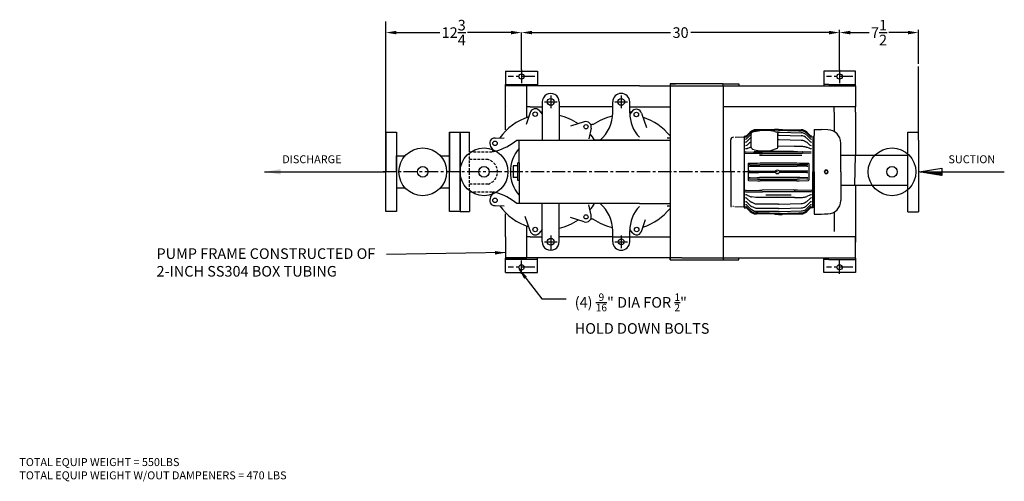
# Model space of a CAD drawing. Units: inches. Extents: x 33 to 192, y 48 to 283.
# Drawn here: x 33 to 126, y 48 to 91 of the extents above; entities that cross this region are included whole.
import ezdxf

# ---------------------------------------------------------------- set-up
doc = ezdxf.new("R2010")
doc.units = ezdxf.units.IN
doc.header["$MEASUREMENT"] = 0
doc.linetypes.add('CENTER', pattern=[2, 1.25, -0.25, 0.25, -0.25])
doc.linetypes.add('HIDDEN', pattern=[0.375, 0.25, -0.125])
for name, color, linetype in [('CENTER', 7, 'CENTER'), ('DIM', 7, 'Continuous'), ('HIDDEN', 7, 'HIDDEN')]:
    doc.layers.add(name, color=color, linetype=linetype)
doc.styles.get("Standard").update_dxf_attribs({"font": 'arial.ttf'})
doc.dimstyles.get("Standard").update_dxf_attribs({"dimscale": 0, "dimtxt": 1.5, "dimasz": 1, "dimexe": 0.25, "dimexo": 0.25, "dimgap": 0.25, "dimtad": 0, "dimtih": 1, "dimtoh": 1, "dimzin": 0, "dimdsep": 46, "dimtxsty": 'Standard', "dimcen": 0, "dimclrt": 256, "dimadec": 0, "dimazin": 0, "dimtp": 0.032, "dimtm": 0.032, "dimtfac": 1, "dimtofl": 0, "dimtmove": 0, "dimatfit": 3, "dimfxl": 1, "dimtolj": 1, "dimtzin": 0, "dimarcsym": 0})

# ---------------------------------------------------------------- blocks, each defined once
blk = doc.blocks.new('*D38')
at = {"color": 0, "lineweight": -2, "transparency": 16777216}
for p, q in [((110.114, 86.861), (110.114, 90.377)), ((111.114, 90.127), (112.899, 90.127)), ((116.558, 90.127), (114.772, 90.127)), ((117.558, 87.168), (117.558, 90.377))]:
    blk.add_line(p, q, dxfattribs=at)
at = {"color": 0, "transparency": 16777216}
for points in [[(111.114, 90.294), (111.114, 89.96), (110.114, 90.127)], [(116.558, 90.294), (116.558, 89.96), (117.558, 90.127)]]:
    blk.add_solid(points, dxfattribs=at)
at = {"layer": 'Defpoints', "color": 0, "transparency": 16777216}
for p in [(110.114, 90.127), (110.114, 86.611, 8.54), (117.558, 86.918, 5.874)]:
    blk.add_point(p, dxfattribs=at)
at = {"transparency": 16777216, "insert": (113.836, 90.127), "char_height": 1, "attachment_point": 5}
blk.add_mtext('\\A1;7{\\H1x;\\S1/2;}', dxfattribs=at)
blk = doc.blocks.new('*D33')
at = {"color": 0, "lineweight": -2, "transparency": 16777216}
for p, q in [((81.114, 90.127), (94.15, 90.127)), ((109.114, 90.127), (96.078, 90.127))]:
    blk.add_line(p, q, dxfattribs=at)
at = {"color": 0, "transparency": 16777216}
for points in [[(81.114, 90.294), (81.114, 89.96), (80.114, 90.127)], [(109.114, 90.294), (109.114, 89.96), (110.114, 90.127)]]:
    blk.add_solid(points, dxfattribs=at)
at = {"layer": 'Defpoints', "color": 0, "transparency": 16777216}
for p in [(80.114, 90.127), (110.114, 90.127), (110.114, 90.127)]:
    blk.add_point(p, dxfattribs=at)
at = {"transparency": 16777216, "insert": (95.114, 90.127), "char_height": 1, "attachment_point": 5}
blk.add_mtext('\\A1;30', dxfattribs=at)
blk = doc.blocks.new('*D50')
at = {"color": 0, "lineweight": -2, "transparency": 16777216}
for p, q in [((68.315, 90.127), (72.418, 90.127)), ((79.114, 90.127), (75.011, 90.127))]:
    blk.add_line(p, q, dxfattribs=at)
at = {"color": 0, "transparency": 16777216}
for points in [[(68.315, 90.294), (68.315, 89.96), (67.315, 90.127)], [(79.114, 90.294), (79.114, 89.96), (80.114, 90.127)]]:
    blk.add_solid(points, dxfattribs=at)
at = {"layer": 'Defpoints', "color": 0, "transparency": 16777216}
for p in [(67.315, 90.127), (67.315, 90.127), (80.114, 90.127)]:
    blk.add_point(p, dxfattribs=at)
at = {"transparency": 16777216, "insert": (73.714, 90.127), "char_height": 1, "attachment_point": 5}
blk.add_mtext('\\A1;12{\\H1x;\\S3/4;}', dxfattribs=at)

msp = doc.modelspace()

# ---------------------------------------------------------------- hatches: boundary and pattern name
at = {"layer": 'DIM'}
h = msp.add_hatch(dxfattribs=at)
h.set_pattern_fill('ANSI31', color=256, scale=0.5, style=0)
h.set_pattern_definition([(45, (64.87581, 57.53788), (-0.044194174, 0.044194174), [])])
h.paths.add_polyline_path([(117.644, 76.99), (119.767, 76.63), (119.767, 76.99)])

# ---------------------------------------------------------------- linework, layer by layer
for p, q in [((67.315, 80.74), (67.315, 91.158)), ((80.114, 86.612, 8.54), (80.114, 90.127)), ((110.114, 86.611, 8.54), (110.114, 90.127, 8.54)), ((78.614, 86.49, 8.54), (78.614, 85.115, 8.54)), ((78.614, 86.49, 8.54), (81.614, 86.49, 8.54)), ((78.614, 86.49, 8.54), (80.114, 86.49, 8.54)), ((81.614, 86.49, 8.54), (81.614, 85.115, 8.54)), ((111.614, 86.489, 8.54), (108.614, 86.489, 8.54)), ((108.614, 86.489, 8.54), (108.614, 85.114, 8.54)), ((111.614, 85.114, 8.54), (111.614, 86.489, 8.54)), ((111.614, 85.989, 8.54), (111.614, 86.489, 8.54)), ((117.558, 80.721, 5.874), (117.558, 86.918, 5.874)), ((111.614, 85.114, 8.54), (111.614, 85.801, 8.54)), ((78.614, 85.115, 8.54), (78.614, 85.24, 8.54)), ((78.614, 85.24, 8.54), (81.114, 85.24, 8.54)), ((91.24, 85.114, 8.54), (78.614, 85.114, 8.54)), ((78.614, 84.615, 8.54), (78.614, 85.114, 8.54)), ((78.614, 83.115, 8.54), (78.614, 84.615, 8.54)), ((80.614, 84.614, 8.54), (80.614, 85.114, 8.54)), ((80.614, 82.112, 8.54), (80.614, 84.614, 8.54)), ((81.114, 85.24, 8.54), (81.614, 85.24, 8.54)), ((91.24, 85.114, 8.54), (95.24, 85.114, 8.54)), ((94.125, 85.301, 8.54), (94.625, 85.301, 8.54)), ((94.125, 85.301, 8.54), (94.125, 85.114, 8.54)), ((99.125, 85.301, 8.54), (94.125, 85.301, 8.54)), ((94.125, 85.301, 8.54), (94.125, 68.68, 8.54)), ((96.625, 85.301, 8.54), (94.625, 85.301, 8.54)), ((95.24, 85.114, 8.54), (106.24, 85.114, 8.54)), ((99.125, 85.301, 8.54), (96.625, 85.301, 8.54)), ((99.125, 85.114, 8.54), (99.125, 85.301, 8.54)), ((99.125, 85.301, 8.54), (100.625, 85.301, 8.54)), ((99.125, 85.114, 8.54), (99.125, 68.867, 8.54)), ((100.625, 85.301, 8.54), (100.625, 85.114, 8.54)), ((106.24, 85.114, 8.54), (111.614, 85.114, 8.54)), ((109.114, 85.239, 8.54), (108.614, 85.239, 8.54)), ((109.114, 85.239, 8.54), (111.614, 85.239, 8.54)), ((111.614, 85.114, 8.54), (111.614, 83.114, 8.54)), ((111.614, 84.614, 8.54), (111.614, 83.114, 8.54)), ((88.715, 82.566), (88.715, 83.59)), ((90.315, 82.566), (90.315, 83.59)), ((78.614, 80.965, 8.54), (78.614, 83.115, 8.54)), ((78.74, 83.114, 8.54), (78.74, 83.114, 8.54)), ((80.938, 83.114, 8.54), (80.614, 83.114, 8.54)), ((80.938, 83.114, 8.54), (82.087, 83.114, 8.54)), ((81.764, 82.787), (82.065, 82.44)), ((82.065, 83.58), (82.065, 79.99)), ((83.665, 83.58), (83.665, 79.99)), ((88.715, 83.114, 8.54), (83.665, 83.114, 8.54)), ((90.315, 83.114, 8.54), (94.125, 83.114, 8.54)), ((90.588, 82.755), (90.317, 82.444)), ((111.614, 83.114, 8.54), (99.125, 83.114, 8.54)), ((111.614, 83.114, 8.54), (99.125, 83.114, 8.54)), ((109.614, 82.614, 8.54), (109.614, 83.114, 8.54)), ((111.614, 82.614, 8.54), (111.614, 83.114, 8.54)), ((80.929, 82.588), (80.543, 81.467)), ((82.065, 82.614, 8.54), (81.914, 82.614, 8.54)), ((90.464, 82.614, 8.54), (90.315, 82.614, 8.54)), ((91.425, 82.533), (91.896, 81.167)), ((109.614, 82.614, 8.54), (109.614, 80.782, 8.54)), ((111.614, 82.614, 8.54), (111.614, 78.571, 8.54)), ((86.022, 81.702), (84.744, 81.287)), ((86.671, 81.094), (86.463, 80.117)), ((86.618, 81.49), (86.736, 81.451)), ((86.875, 81.453), (86.736, 81.451)), ((102.058, 80.808, 5.874), (102.966, 80.965, 5.874)), ((103.976, 80.989, 5.874), (102.2, 80.954, 5.874)), ((102.652, 80.889, 5.874), (102.429, 80.861, 5.874)), ((103.492, 80.889, 5.874), (102.652, 80.889, 5.874)), ((104.002, 80.808, 5.874), (103.095, 80.965, 5.874)), ((104.164, 80.993, 5.874), (103.976, 80.989, 5.874)), ((104.131, 80.992, 5.874), (103.976, 80.989, 5.874)), ((104.351, 80.997, 5.874), (104.131, 80.992, 5.874)), ((104.351, 80.997, 5.874), (104.571, 80.992, 5.874)), ((104.571, 80.992, 5.874), (104.726, 80.989, 5.874)), ((104.726, 80.989, 5.874), (106.503, 80.954, 5.874)), ((107.731, 80.987, 5.874), (108.401, 80.969, 5.874)), ((107.731, 80.987, 5.874), (107.731, 80.427, 5.874)), ((109.014, 80.953, 5.874), (108.401, 80.969, 5.874)), ((67.315, 80.74), (68.315, 80.74)), ((67.315, 73.24), (67.315, 80.74)), ((67.315, 80.74), (67.315, 76.99)), ((68.315, 80.74), (68.315, 73.24)), ((73.315, 80.74), (74.315, 80.74)), ((73.315, 73.24), (73.315, 80.74)), ((73.315, 80.74), (73.315, 76.99)), ((74.315, 76.99), (74.315, 80.74)), ((74.315, 80.74), (75.215, 80.74)), ((74.315, 80.591), (74.315, 76.99)), ((75.215, 78.891, 0.176), (75.215, 80.74, 0.176)), ((77.616, 80.181), (78.484, 80.196)), ((79.665, 79.99), (79.886, 79.99, 5.874)), ((79.886, 77.835, 5.874), (79.886, 79.99, 5.874)), ((79.886, 79.99, 5.874), (91.24, 79.99, 5.874)), ((79.886, 79.99, 5.874), (91.24, 79.99, -2.498)), ((91.24, 79.99, -2.498), (86.955, 79.99, -2.498)), ((91.24, 79.99, -2.498), (94.125, 79.99, -2.498)), ((94.125, 80.156), (93.864, 80.161)), ((99.851, 77.486, 5.874), (99.851, 80.012, 5.874)), ((100.256, 80.266, 5.874), (101.101, 80.288, 5.874)), ((101.101, 80.369, 5.874), (101.224, 80.372, 5.874)), ((101.101, 80.368, 5.874), (101.101, 76.987, 5.874)), ((101.101, 80.237, 5.874), (101.101, 80.288, 5.874)), ((101.395, 80.445, 5.874), (101.684, 80.734, 5.874)), ((101.398, 80.429, 5.874), (101.69, 80.721, 5.874)), ((101.398, 80.344, 5.874), (101.69, 80.636, 5.874)), ((101.398, 80.159, 5.874), (101.69, 80.451, 5.874)), ((101.398, 79.877, 5.874), (101.69, 80.169, 5.874)), ((101.78, 79.311, 5.874), (101.78, 80.576, 5.874)), ((104.28, 79.311, 5.874), (104.28, 80.576, 5.874)), ((104.288, 80.443, 5.874), (104.28, 80.443, 5.874)), ((104.288, 80.03, 5.874), (104.28, 80.03, 5.874)), ((107.305, 80.429, 5.874), (107.013, 80.721, 5.874)), ((107.305, 80.344, 5.874), (107.013, 80.636, 5.874)), ((107.305, 80.159, 5.874), (107.013, 80.451, 5.874)), ((107.305, 79.877, 5.874), (107.013, 80.169, 5.874)), ((107.307, 80.445, 5.874), (107.018, 80.734, 5.874)), ((107.601, 80.368, 5.874), (107.601, 76.987, 5.874)), ((107.731, 80.289, 5.874), (107.601, 80.293, 5.874)), ((107.601, 80.293, 5.874), (107.601, 76.987, 5.874)), ((107.731, 76.987, 5.874), (107.731, 80.427, 5.874)), ((107.731, 76.987, 5.874), (107.731, 80.427, 5.874)), ((116.558, 73.221, 5.874), (116.558, 80.721, 5.874)), ((116.558, 80.721, 5.874), (117.558, 80.721, 5.874)), ((117.558, 79.971, 5.874), (117.558, 80.721, 5.874)), ((117.558, 79.971, 5.874), (117.558, 73.971, 5.874)), ((77.201, 79.395), (77.384, 79.09)), ((101.398, 79.517, 5.874), (101.69, 79.781, 5.874)), ((101.398, 79.187, 5.874), (101.69, 79.31, 5.874)), ((102.058, 79.071, 5.874), (102.631, 78.972, 5.874)), ((102.631, 78.972, 5.874), (103.594, 78.972, 5.874)), ((104.232, 79.185, 5.874), (103.594, 78.972, -8.105)), ((105.851, 79.41, 5.874), (104.28, 79.385, 5.874)), ((107.305, 79.517, 5.874), (107.013, 79.781, 5.874)), ((107.305, 79.187, 5.874), (107.013, 79.31, 5.874)), ((110.231, 76.987, 5.874), (110.231, 79.704, 5.874)), ((68.315, 76.99), (68.315, 78.49)), ((68.315, 78.49), (69.12, 78.49)), ((72.474, 78.49), (73.315, 78.49)), ((101.284, 78.856, 5.874), (102.592, 78.867, 5.874)), ((101.284, 78.736, 5.874), (102.563, 78.724, 5.874)), ((102.572, 78.893, 5.874), (102.095, 78.885, 5.874)), ((102.547, 78.761, 5.874), (102.096, 78.763, 5.874)), ((102.824, 78.759, 5.874), (102.547, 78.761, 5.874)), ((102.558, 78.571, 5.874), (106.558, 78.571, 5.874)), ((102.563, 78.724, 5.874), (102.821, 78.722, 5.874)), ((102.856, 78.899, 5.874), (102.572, 78.893, 5.874)), ((102.592, 78.867, 5.874), (102.851, 78.87, 5.874)), ((105.845, 78.721, 5.874), (102.821, 78.722, 5.874)), ((102.824, 78.759, 5.874), (105.873, 78.759, 5.874)), ((105.851, 78.87, 5.874), (102.851, 78.87, 5.874)), ((105.779, 78.908, 5.874), (102.856, 78.899, 5.874)), ((105.882, 78.722, 5.874), (105.845, 78.721, 5.874)), ((105.846, 78.899, 5.874), (106.13, 78.893, 5.874)), ((106.111, 78.867, 5.874), (105.851, 78.87, 5.874)), ((105.873, 78.759, 5.874), (106.156, 78.761, 5.874)), ((106.139, 78.724, 5.874), (105.882, 78.722, 5.874)), ((107.419, 78.856, 5.874), (106.111, 78.867, 5.874)), ((106.13, 78.893, 5.874), (106.607, 78.885, 5.874)), ((107.419, 78.736, 5.874), (106.139, 78.724, 5.874)), ((106.156, 78.761, 5.874), (106.607, 78.763, 5.874)), ((110.231, 78.571, 5.874), (111.558, 78.571, 5.874)), ((111.558, 78.571, 5.874), (116.558, 78.571, 5.874)), ((111.558, 75.721, 5.874), (111.614, 78.571, 8.54)), ((79.336, 77.571, 5.874), (79.336, 76.446, 5.874)), ((79.755, 77.571, 5.874), (79.336, 77.571, 5.874)), ((79.336, 77.571, 5.874), (79.336, 76.446, 5.874)), ((79.755, 77.571, 5.874), (79.336, 77.571, 5.874)), ((79.755, 76.182, 5.874), (79.755, 77.835, 5.874)), ((79.886, 77.835, 5.874), (79.755, 77.835, 5.874)), ((79.886, 77.835, 5.874), (79.886, 76.182, 5.874)), ((99.851, 76.987, 5.874), (99.851, 77.633, 5.874)), ((101.476, 77.737, 5.874), (101.476, 76.987, 5.874)), ((101.536, 77.797, 5.874), (102.369, 77.819, 5.874)), ((101.661, 77.655, 5.874), (102.339, 77.662, 5.874)), ((101.661, 77.535, 5.874), (102.314, 77.529, 5.874)), ((102.314, 77.529, 5.874), (102.584, 77.526, 5.874)), ((102.339, 77.662, 5.874), (102.598, 77.665, 5.874)), ((102.369, 77.819, 5.874), (102.635, 77.826, 5.874)), ((102.584, 77.526, 5.874), (106.119, 77.526, 5.874)), ((106.099, 77.665, 5.874), (102.598, 77.665, 5.874)), ((102.635, 77.826, 5.874), (106.068, 77.826, 5.874)), ((106.068, 77.826, 5.874), (106.334, 77.819, 5.874)), ((106.364, 77.662, 5.874), (106.099, 77.665, 5.874)), ((106.389, 77.529, 5.874), (106.119, 77.526, 5.874)), ((106.334, 77.819, 5.874), (107.166, 77.797, 5.874)), ((107.041, 77.655, 5.874), (106.364, 77.662, 5.874)), ((107.041, 77.535, 5.874), (106.389, 77.529, 5.874)), ((107.226, 77.737, 5.874), (107.226, 76.987, 5.874)), ((74.315, 73.39), (74.315, 76.99)), ((74.315, 76.99), (74.315, 73.24)), ((79.755, 76.446, 5.874), (79.336, 76.446, 5.874)), ((79.755, 76.446, 5.874), (79.336, 76.446, 5.874)), ((79.886, 76.182, 5.874), (79.755, 76.182, 5.874)), ((79.886, 76.182, 5.874), (79.886, 73.99, 5.874)), ((99.851, 76.987, 5.874), (99.851, 76.341, 5.874)), ((99.851, 76.488, 5.874), (99.851, 74.137, 5.874)), ((101.101, 73.737, 5.874), (101.101, 76.987, 5.874)), ((101.101, 76.987, 5.874), (101.101, 73.737, 5.874)), ((101.476, 76.987, 5.874), (101.476, 76.237, 5.874)), ((101.536, 76.177, 5.874), (102.397, 76.154, 5.874)), ((101.661, 77.047, 5.874), (102.238, 77.053, 5.874)), ((101.661, 76.927, 5.874), (102.257, 76.921, 5.874)), ((101.661, 76.438, 5.874), (102.344, 76.445, 5.874)), ((101.661, 76.318, 5.874), (102.368, 76.311, 5.874)), ((102.238, 77.053, 5.874), (104.069, 77.053, 5.874)), ((102.238, 76.936, 5.874), (102.486, 76.939, 5.874)), ((102.257, 76.921, 5.874), (102.485, 76.918, 5.874)), ((102.344, 76.445, 5.874), (102.57, 76.447, 5.874)), ((102.368, 76.311, 5.874), (102.605, 76.308, 5.874)), ((104.07, 76.918, 5.874), (102.478, 76.918, 5.874)), ((106.126, 76.447, 5.874), (102.57, 76.447, 5.874)), ((102.605, 76.308, 5.874), (106.098, 76.308, 5.874)), ((106.225, 76.918, 5.874), (104.419, 76.918, 5.874)), ((106.217, 77.055, 5.874), (104.42, 77.053, 5.874)), ((105.661, 76.894, 5.874), (105.661, 76.906, 5.874)), ((106.334, 76.311, 5.874), (106.098, 76.308, 5.874)), ((106.359, 76.445, 5.874), (106.126, 76.447, 5.874)), ((106.464, 77.053, 5.874), (106.217, 77.055, 5.874)), ((106.446, 76.921, 5.874), (106.218, 76.918, 5.874)), ((106.305, 76.154, 5.874), (107.166, 76.177, 5.874)), ((107.041, 76.318, 5.874), (106.334, 76.311, 5.874)), ((107.041, 76.438, 5.874), (106.359, 76.445, 5.874)), ((107.041, 76.927, 5.874), (106.446, 76.921, 5.874)), ((107.041, 77.047, 5.874), (106.464, 77.053, 5.874)), ((107.226, 76.987, 5.874), (107.226, 76.237, 5.874)), ((107.601, 76.987, 5.874), (107.601, 73.737, 5.874)), ((107.601, 73.681, 5.874), (107.601, 76.987, 5.874)), ((107.731, 76.987, 5.874), (107.731, 73.177, 5.874)), ((110.231, 76.987, 5.874), (110.231, 74.536, 5.874)), ((68.315, 75.49), (69.12, 75.49)), ((72.474, 75.49), (73.315, 75.49)), ((101.284, 75.238, 5.874), (102.563, 75.249, 5.874)), ((102.397, 76.154, 5.874), (102.635, 76.148, 5.874)), ((102.563, 75.249, 5.874), (102.821, 75.252, 5.874)), ((106.068, 76.148, 5.874), (102.635, 76.148, 5.874)), ((105.791, 75.285, 5.874), (102.821, 75.252, 5.874)), ((105.882, 75.252, 5.874), (105.845, 75.252, 5.874)), ((106.139, 75.249, 5.874), (105.882, 75.252, 5.874)), ((106.068, 76.148, 5.874), (106.305, 76.154, 5.874)), ((107.419, 75.238, 5.874), (106.139, 75.249, 5.874)), ((110.231, 75.721, 5.874), (111.558, 75.721, 5.874)), ((111.558, 75.721, 5.874), (116.558, 75.721, 5.874)), ((111.614, 75.721, 8.54), (111.614, 70.364, 8.54)), ((75.215, 75.09, 0.176), (75.215, 73.24, 0.176)), ((77.201, 74.585), (77.384, 74.89)), ((101.284, 75.118, 5.874), (102.592, 75.106, 5.874)), ((101.398, 74.787, 5.874), (101.69, 74.663, 5.874)), ((101.398, 74.457, 5.874), (101.69, 74.192, 5.874)), ((102.21, 74.563, 5.874), (101.789, 74.628, 5.874)), ((105.851, 74.563, 5.874), (102.21, 74.563, 5.874)), ((102.592, 75.106, 5.874), (102.851, 75.104, 5.874)), ((105.851, 75.104, 5.874), (102.851, 75.098, 5.874)), ((103.161, 74.818, 5.874), (105.541, 74.818, 5.874)), ((103.161, 74.818, 5.874), (105.541, 74.818, 5.874)), ((105.851, 75.225, 5.874), (105.851, 75.097, 5.874)), ((106.111, 75.106, 5.874), (105.851, 75.104, 5.874)), ((107.419, 75.118, 5.874), (106.111, 75.106, 5.874)), ((107.305, 74.787, 5.874), (107.013, 74.663, 5.874)), ((107.305, 74.457, 5.874), (107.013, 74.192, 5.874)), ((110.231, 74.536, 5.874), (110.231, 74.377, 5.874)), ((110.231, 74.536, 5.874), (110.231, 74.377, 5.874)), ((110.231, 74.377, 5.874), (110.231, 74.27, 5.874)), ((77.616, 73.799), (78.484, 73.784)), ((91.24, 73.99), (79.665, 73.99)), ((82.065, 70.404), (82.065, 73.99)), ((83.665, 70.404), (83.665, 73.99)), ((86.671, 72.886), (86.463, 73.863)), ((91.24, 73.99, -2.498), (86.955, 73.99, -2.498)), ((91.24, 73.99), (94.125, 73.99)), ((94.125, 73.754), (93.864, 73.749)), ((99.851, 74.137, 5.874), (99.851, 73.957, 5.874)), ((99.851, 73.957, 5.874), (99.851, 73.776, 5.874)), ((100.095, 73.707, 5.874), (100.049, 73.713, 5.874)), ((100.231, 73.704, 5.874), (101.101, 73.681, 5.874)), ((101.101, 73.737, 5.874), (101.101, 73.681, 5.874)), ((101.101, 73.737, 5.874), (101.101, 73.604, 5.874)), ((101.101, 73.604, 5.874), (101.224, 73.602, 5.874)), ((101.395, 73.529, 5.874), (101.684, 73.239, 5.874)), ((101.398, 74.096, 5.874), (101.69, 73.804, 5.874)), ((101.398, 73.814, 5.874), (101.69, 73.522, 5.874)), ((101.398, 73.629, 5.874), (101.69, 73.337, 5.874)), ((101.398, 73.544, 5.874), (101.69, 73.252, 5.874)), ((102.073, 73.251, 5.874), (101.787, 73.441, 5.874)), ((102.26, 73.53, 5.874), (101.789, 73.721, 5.874)), ((102.191, 73.944, 5.874), (101.791, 74.116, 5.874)), ((104.288, 73.944, 5.874), (102.191, 73.944, 5.874)), ((104.288, 73.53, 5.874), (102.26, 73.53, 5.874)), ((107.305, 74.096, 5.874), (107.013, 73.804, 5.874)), ((107.305, 73.814, 5.874), (107.013, 73.522, 5.874)), ((107.305, 73.629, 5.874), (107.013, 73.337, 5.874)), ((107.305, 73.544, 5.874), (107.013, 73.252, 5.874)), ((107.307, 73.529, 5.874), (107.018, 73.239, 5.874)), ((107.601, 73.604, 5.874), (107.479, 73.602, 5.874)), ((107.601, 73.737, 5.874), (107.601, 73.604, 5.874)), ((107.731, 73.684, 5.874), (107.601, 73.681, 5.874)), ((117.558, 73.971, 5.874), (117.558, 73.221, 5.874)), ((68.315, 73.24), (67.315, 73.24)), ((74.315, 73.24), (73.315, 73.24)), ((74.315, 73.24), (75.215, 73.24)), ((78.614, 70.865, 8.54), (78.614, 73.018, 8.54)), ((80.923, 71.412), (80.453, 72.778)), ((86.022, 72.278), (84.744, 72.693)), ((86.736, 72.529), (86.639, 72.529)), ((86.875, 72.527), (86.736, 72.529)), ((91.42, 71.357), (91.805, 72.478)), ((104.2, 73.251, 5.874), (102.073, 73.251, 5.874)), ((103.976, 72.984, 5.874), (102.2, 73.02, 5.874)), ((103.492, 73.084, 5.874), (102.429, 73.112, 5.874)), ((104.131, 72.981, 5.874), (103.976, 72.984, 5.874)), ((104.164, 72.981, 5.874), (103.976, 72.984, 5.874)), ((104.351, 72.977, 5.874), (104.006, 72.977, 5.874)), ((104.351, 72.977, 5.874), (104.131, 72.981, 5.874)), ((104.351, 72.977, 5.874), (104.164, 72.981, 5.874)), ((104.351, 72.977, 5.874), (104.571, 72.981, 5.874)), ((104.351, 72.977, 5.874), (104.539, 72.981, 5.874)), ((104.351, 72.977, 5.874), (104.696, 72.977, 5.874)), ((104.571, 72.981, 5.874), (104.726, 72.984, 5.874)), ((104.726, 72.984, 5.874), (106.503, 73.02, 5.874)), ((107.731, 73.177, 5.874), (107.731, 72.987, 5.874)), ((107.731, 72.987, 5.874), (108.401, 73.004, 5.874)), ((108.401, 73.004, 5.874), (108.681, 73.012, 5.874)), ((108.681, 73.012, 5.874), (109.014, 73.02, 5.874)), ((109.614, 73.192, 8.54), (109.614, 71.364, 8.54)), ((116.558, 73.221, 5.874), (117.558, 73.221, 5.874)), ((80.614, 68.859, 8.54), (80.614, 71.868, 8.54)), ((82.065, 71.539), (81.761, 71.19)), ((90.317, 71.537), (90.315, 71.54)), ((90.575, 71.24), (90.317, 71.537)), ((78.614, 70.865, 8.54), (78.614, 69.365, 8.54)), ((80.939, 70.864, 8.54), (80.614, 70.864, 8.54)), ((80.939, 70.864, 8.54), (82.066, 70.864, 8.54)), ((82.065, 71.364, 8.54), (81.912, 71.364, 8.54)), ((88.715, 70.864, 8.54), (83.665, 70.864, 8.54)), ((88.715, 70.39), (88.715, 71.414)), ((88.715, 70.864, 8.54), (94.125, 70.864, 8.54)), ((90.315, 70.39), (90.315, 71.414)), ((91.24, 71.119), (91.42, 71.357)), ((111.614, 70.864, 8.54), (99.125, 70.864, 8.54)), ((111.614, 68.864, 8.54), (111.614, 70.864, 8.54)), ((82.865, 70.39), (82.865, 69.59)), ((111.614, 68.864, 8.54), (111.614, 70.364, 8.54)), ((78.614, 69.365, 8.54), (78.614, 68.734, 8.54)), ((95.24, 68.864, 8.54), (78.614, 68.865, 8.54)), ((78.614, 67.484, 8.54), (78.614, 68.859, 8.54)), ((78.614, 68.859, 8.54), (80.614, 68.859, 8.54)), ((78.614, 68.734, 8.54), (81.114, 68.734, 8.54)), ((81.114, 68.734, 8.54), (81.614, 68.734, 8.54)), ((81.614, 67.484, 8.54), (81.614, 68.859, 8.54)), ((94.125, 68.68, 8.54), (94.125, 68.867, 8.54)), ((95.24, 68.864, 8.54), (106.24, 68.864, 8.54)), ((99.125, 68.867, 8.54), (99.125, 68.68, 8.54)), ((100.625, 68.68, 8.54), (100.625, 68.867, 8.54)), ((106.24, 68.864, 8.54), (111.614, 68.864, 8.54)), ((108.614, 67.483, 8.54), (108.614, 68.858, 8.54)), ((109.114, 68.733, 8.54), (108.614, 68.733, 8.54)), ((109.114, 68.733, 8.54), (111.614, 68.733, 8.54)), ((111.614, 68.858, 8.54), (111.614, 67.483, 8.54)), ((111.614, 68.858, 8.54), (111.614, 68.17, 8.54)), ((94.125, 68.68, 8.54), (99.125, 68.68, 8.54)), ((99.125, 68.68, 8.54), (100.625, 68.68, 8.54)), ((111.614, 67.983, 8.54), (111.614, 67.483, 8.54)), ((78.614, 67.484, 8.54), (81.614, 67.484, 8.54)), ((78.614, 67.484, 8.54), (80.114, 67.484, 8.54)), ((111.614, 67.483, 8.54), (108.614, 67.483, 8.54))]:
    msp.add_line(p, q)
at = {"linetype": 'Continuous'}
for p, q in [((102.879, 80.958, 5.874), (102.201, 80.94, 5.874)), ((102.429, 80.861, 5.874), (102.201, 80.855, 5.874)), ((104.351, 80.912, 5.874), (103.492, 80.889, 5.874)), ((104.351, 80.912, 5.874), (105.211, 80.889, 5.874)), ((105.211, 80.889, 5.874), (106.274, 80.861, 5.874)), ((105.824, 80.958, 5.874), (106.502, 80.94, 5.874)), ((106.274, 80.861, 5.874), (106.502, 80.855, 5.874)), ((104.351, 80.727, 5.874), (104.2, 80.723, 5.874)), ((104.351, 80.445, 5.874), (104.288, 80.443, 5.874)), ((104.351, 80.031, 5.874), (104.288, 80.03, 5.874)), ((104.351, 80.727, 5.874), (104.503, 80.723, 5.874)), ((104.351, 80.445, 5.874), (104.415, 80.443, 5.874)), ((104.351, 80.031, 5.874), (104.415, 80.03, 5.874)), ((104.415, 80.443, 5.874), (106.502, 80.389, 5.874)), ((104.415, 80.03, 5.874), (106.502, 79.98, 5.874)), ((104.503, 80.723, 5.874), (106.502, 80.67, 5.874)), ((105.851, 79.41, 5.874), (106.502, 79.403, 5.874)), ((105.851, 74.563, 5.874), (106.502, 74.571, 5.874)), ((104.351, 73.942, 5.874), (104.288, 73.944, 5.874)), ((104.351, 73.529, 5.874), (104.288, 73.53, 5.874)), ((104.351, 73.942, 5.874), (104.415, 73.944, 5.874)), ((104.351, 73.529, 5.874), (104.415, 73.53, 5.874)), ((104.415, 73.944, 5.874), (106.502, 73.993, 5.874)), ((104.415, 73.53, 5.874), (106.502, 73.585, 5.874)), ((102.429, 73.112, 5.874), (102.201, 73.118, 5.874)), ((102.879, 73.015, 5.874), (102.201, 73.033, 5.874)), ((104.351, 73.062, 5.874), (103.492, 73.084, 5.874)), ((104.351, 73.247, 5.874), (104.2, 73.251, 5.874)), ((104.351, 73.247, 5.874), (104.503, 73.251, 5.874)), ((104.351, 73.062, 5.874), (105.211, 73.084, 5.874)), ((104.503, 73.251, 5.874), (106.502, 73.303, 5.874)), ((105.211, 73.084, 5.874), (106.274, 73.112, 5.874)), ((105.824, 73.015, 5.874), (106.502, 73.033, 5.874)), ((106.274, 73.112, 5.874), (106.502, 73.118, 5.874))]:
    msp.add_line(p, q, dxfattribs=at)
at = {"elevation": 5.874}
msp.add_lwpolyline([(108.765, 77.138), (108.675, 76.982), (108.765, 76.826), (108.945, 76.826), (109.035, 76.982), (108.945, 77.138)], close=True, dxfattribs=at)
for centre, radius in [((80.114, 85.987, 8.54), 0.25), ((110.114, 85.986, 8.54), 0.25), ((82.865, 83.59), 0.325), ((89.515, 83.59), 0.325), ((81.406, 82.438), 0.212), ((90.942, 82.403), 0.212), ((86.19, 81.24), 0.2), ((77.611, 79.681), 0.212), ((70.797, 76.99), 2.25), ((76.575, 76.99), 2.25), ((115.058, 76.99), 2.25), ((70.797, 76.99), 0.5), ((76.575, 76.99), 0.5), ((104.244, 76.987, 5.874), 0.188), ((108.855, 76.982, 5.874), 0.156), ((115.058, 76.99), 0.5), ((77.611, 74.299), 0.212), ((86.19, 72.74), 0.2), ((81.406, 71.542), 0.212), ((90.974, 71.542), 0.212), ((82.865, 70.39), 0.325), ((89.515, 70.39), 0.281), ((80.114, 67.987, 8.54), 0.25), ((110.114, 67.991, 8.54), 0.25)]:
    msp.add_circle(centre, radius)
for centre, radius, start, end in [((82.865, 83.59), 0.8, 359.31406, 180.68594), ((89.515, 83.59), 0.8, 0, 180), ((81.406, 82.438), 0.5, 44.26522, 162.58568), ((90.942, 82.403), 0.5, 15.08505, 135.20312), ((82.465, 76.99, 5.874), 5.446, 107.96159, 144.03841), ((82.465, 76.99, 5.874), 5.446, 56.38871, 77.27226), ((86.19, 81.231), 0.5, 344.08505, 109.58568), ((89.915, 76.99), 5.4, 103.00095, 124.26526), ((85.347, 82.567), 3.367, 310.06443, 0.01188), ((93.682, 82.567), 3.367, 179.98812, 223.50515), ((89.883, 76.955, 5.874), 5.446, 38.84409, 72.05125), ((102.215, 80.204, 5.874), 0.75, 91.1507, 135), ((102.22, 80.191, 5.874), 0.75, 91.5, 135), ((102.22, 80.106, 5.874), 0.75, 91.5, 135), ((102.289, 80.705, 5.874), 0.25, 91.1507, 109.77657), ((106.482, 80.191, 5.874), 0.75, 45, 88.5), ((106.482, 80.106, 5.874), 0.75, 45, 88.5), ((106.488, 80.204, 5.874), 0.75, 45, 88.8493), ((108.981, 79.704, 5.874), 1.25, 0, 88.5), ((77.611, 79.681), 0.5, 89.41432, 214.91495), ((76.239, 84.079), 5.334, 285.76911, 309.95982), ((82.465, 76.99, 5.874), 5.446, 33.42346, 41.22428), ((100.101, 80.012, 5.874), 0.25, 91.5, 180), ((101.219, 80.622, 5.874), 0.25, 271.20969, 315), ((101.221, 80.606, 5.874), 0.25, 271.5, 315), ((101.221, 80.521, 5.874), 0.25, 271.5, 315), ((101.221, 80.336, 5.874), 0.25, 271.5, 315), ((101.221, 80.054, 5.874), 0.25, 271.5, 315), ((102.22, 79.921, 5.874), 0.75, 125.28142, 135), ((102.22, 79.639, 5.874), 0.75, 125.08972, 135), ((106.482, 79.921, 5.874), 0.75, 54.71858, 88.5), ((106.482, 79.639, 5.874), 0.75, 54.91028, 88.5), ((106.482, 79.639, 5.874), 0.75, 45, 54.91028), ((106.482, 79.921, 5.874), 0.75, 45, 54.71858), ((107.481, 80.606, 5.874), 0.25, 225, 269.42703), ((107.481, 80.521, 5.874), 0.25, 225, 268.5), ((107.481, 80.336, 5.874), 0.25, 225, 268.5), ((107.481, 80.054, 5.874), 0.25, 225, 268.5), ((107.484, 80.622, 5.874), 0.25, 225, 268.79031), ((82.465, 76.99), 3.4, 139.32968, 220.67032), ((101.284, 78.916, 5.874), 0.06, 180, 270), ((101.284, 78.676, 5.874), 0.06, 90, 180), ((102.096, 78.825, 5.874), 0.06, 91.05641, 180), ((102.096, 78.823, 5.874), 0.06, 180, 269.69529), ((106.606, 78.825, 5.874), 0.06, 0, 88.94359), ((106.606, 78.823, 5.874), 0.06, 270.30471, 0), ((101.536, 77.737, 5.874), 0.06, 90, 180), ((101.661, 77.715, 5.874), 0.06, 180, 270), ((101.661, 77.475, 5.874), 0.06, 90, 180), ((101.661, 77.107, 5.874), 0.06, 180, 270), ((107.041, 77.715, 5.874), 0.06, 270, 0), ((107.041, 77.475, 5.874), 0.06, 0, 90), ((107.041, 77.107, 5.874), 0.06, 270, 0), ((107.166, 77.737, 5.874), 0.06, 0, 90), ((101.536, 76.237, 5.874), 0.06, 180, 270), ((101.661, 76.867, 5.874), 0.06, 90, 180), ((101.661, 76.498, 5.874), 0.06, 180, 270), ((101.661, 76.258, 5.874), 0.06, 90, 180), ((107.041, 76.867, 5.874), 0.06, 0, 90), ((107.041, 76.498, 5.874), 0.06, 270, 0), ((107.041, 76.258, 5.874), 0.06, 0, 90), ((107.166, 76.237, 5.874), 0.06, 270, 0), ((101.284, 75.298, 5.874), 0.06, 180, 270), ((105.791, 75.225, 5.874), 0.06, 0, 90), ((107.419, 75.298, 5.874), 0.06, 270, 0), ((77.611, 74.299), 0.5, 145.08505, 270.58568), ((76.239, 69.901), 5.334, 50.04022, 74.23083), ((101.284, 75.058, 5.874), 0.06, 90, 180), ((107.419, 75.058, 5.874), 0.06, 0, 90), ((82.465, 76.99, 5.874), 5.446, 215.96159, 252.05125), ((82.465, 76.99, 5.874), 5.446, 318.77572, 326.57654), ((85.347, 71.413), 3.367, 359.98812, 49.93557), ((93.682, 71.413), 3.367, 136.49485, 180.01188), ((89.883, 76.955, 5.874), 5.446, 287.96159, 321.15591), ((99.911, 73.776, 5.874), 0.06, 180, 268.5), ((101.219, 73.352, 5.874), 0.25, 45, 88.79031), ((101.221, 73.919, 5.874), 0.25, 45, 88.5), ((101.221, 73.638, 5.874), 0.25, 45, 88.5), ((101.221, 73.453, 5.874), 0.25, 45, 88.5), ((101.221, 73.368, 5.874), 0.25, 45, 88.5), ((102.22, 74.335, 5.874), 0.75, 225, 234.91028), ((102.22, 74.053, 5.874), 0.75, 225, 234.71858), ((106.482, 74.335, 5.874), 0.75, 271.5, 305.08972), ((106.482, 74.053, 5.874), 0.75, 271.5, 305.28142), ((106.482, 74.335, 5.874), 0.75, 305.08972, 315), ((106.482, 74.053, 5.874), 0.75, 305.28142, 315), ((107.481, 73.919, 5.874), 0.25, 91.5, 135), ((107.481, 73.638, 5.874), 0.25, 91.5, 135), ((107.481, 73.453, 5.874), 0.25, 91.5, 135), ((107.481, 73.368, 5.874), 0.25, 90.57297, 135), ((107.484, 73.352, 5.874), 0.25, 91.20969, 135), ((108.981, 74.27, 5.874), 1.25, 271.5, 0), ((82.465, 76.99, 5.874), 5.446, 282.7271, 303.61129), ((86.19, 72.749), 0.5, 250.41432, 15.91495), ((89.915, 76.99), 5.4, 235.73474, 256.99905), ((102.215, 73.77, 5.874), 0.75, 225, 268.8493), ((102.22, 73.868, 5.874), 0.75, 225, 268.5), ((102.22, 73.783, 5.874), 0.75, 225, 268.5), ((102.289, 73.268, 5.874), 0.25, 250.22343, 268.8493), ((106.482, 73.868, 5.874), 0.75, 271.5, 315), ((106.482, 73.783, 5.874), 0.75, 271.5, 315), ((106.488, 73.77, 5.874), 0.75, 271.1507, 315), ((81.406, 71.542), 0.5, 195.08505, 315.20312), ((90.974, 71.542), 0.5, 219.41432, 302.14205), ((82.865, 70.39), 0.8, 179.01978, 0.98022), ((89.515, 70.39), 0.8, 180, 0)]:
    msp.add_arc(centre, radius, start, end)
at = {"extrusion": (0, 0, -1)}
for centre, major_axis, ratio, start_param, end_param in [((102.155, 80.576, 5.874), (0.375, 0), 0.642788, 3.141593, 4.45059), ((103.905, 80.576, 5.874), (0.375, 0), 0.642788, 4.974188, 6.283185), ((106.482, 79.301, 5.874), (0.75, 0), 0.906308, 4.738569, 5.32268), ((101.221, 79.677, 5.874), (0.25, 0), 0.906308, 0.785398, 1.544616), ((101.221, 79.262, 5.874), (0.25, 0), 0.422618, 0.785398, 1.544616), ((102.22, 79.301, 5.874), (0.75, 0), 0.906308, 3.926991, 4.102098), ((102.22, 79.086, 5.874), (0.75, 0), 0.422618, 3.926991, 4.100023), ((102.155, 79.304, 5.874), (0.375, 0), 0.642788, 1.832596, 3.17129), ((103.905, 79.304, 5.874), (0.375, 0), 0.642788, 6.266341, 6.798797), ((103.905, 79.304, 5.874), (0.375, 0), 0.642788, 6.253488, 6.266341), ((106.482, 79.086, 5.874), (0.75, 0), 0.422618, 4.738569, 5.324754), ((106.482, 79.301, 5.874), (0.75, 0), 0.906308, 5.32268, 5.497787), ((106.482, 79.086, 5.874), (0.75, 0), 0.422618, 5.324754, 5.497787), ((107.481, 79.677, 5.874), (0.25, 0), 0.906308, 1.596976, 2.356194), ((107.481, 79.262, 5.874), (0.25, 0), 0.422618, 1.596976, 2.356194)]:
    msp.add_ellipse(centre, major_axis=major_axis, ratio=ratio, start_param=start_param, end_param=end_param, dxfattribs=at)
for centre, major_axis, ratio, start_param, end_param in [((101.221, 74.712, 5.874), (0.25, 0), 0.422618, 0.785398, 1.544616), ((101.221, 74.297, 5.874), (0.25, 0), 0.906308, 0.785398, 1.544616), ((102.22, 74.887, 5.874), (0.75, 0), 0.422618, 3.926991, 4.100023), ((103.905, 74.67, 5.874), (0.375, 0), 0.642788, 6.253488, 6.266341), ((106.482, 74.887, 5.874), (0.75, 0), 0.422618, 4.738569, 5.324754), ((106.482, 74.887, 5.874), (0.75, 0), 0.422618, 5.324754, 5.497787), ((107.481, 74.712, 5.874), (0.25, 0), 0.422618, 1.596976, 2.356194), ((107.481, 74.297, 5.874), (0.25, 0), 0.906308, 1.596976, 2.356194), ((102.22, 74.673, 5.874), (0.75, 0), 0.906308, 3.926991, 4.102098), ((106.482, 74.673, 5.874), (0.75, 0), 0.906308, 4.738569, 5.32268), ((106.482, 74.673, 5.874), (0.75, 0), 0.906308, 5.32268, 5.497787)]:
    msp.add_ellipse(centre, major_axis=major_axis, ratio=ratio, start_param=start_param, end_param=end_param)
at = {"layer": 'CENTER'}
for p, q in [((80.114, 86.612, 8.54), (80.114, 85.362, 8.54)), ((110.114, 86.611, 8.54), (110.114, 85.361, 8.54)), ((81.364, 85.987, 8.54), (78.864, 85.987, 8.54)), ((111.364, 85.986, 8.54), (108.864, 85.986, 8.54)), ((82.265, 83.59), (83.465, 83.59)), ((82.865, 84.19), (82.865, 82.99)), ((88.915, 83.59), (90.115, 83.59)), ((89.515, 84.19), (89.515, 82.99)), ((104.244, 76.987, 5.874), (67.064, 76.987, 5.874)), ((82.865, 70.99), (82.865, 69.79)), ((89.515, 70.99), (89.515, 69.79)), ((82.265, 70.39), (83.465, 70.39)), ((88.915, 70.39), (90.115, 70.39)), ((81.364, 67.987, 8.54), (78.864, 67.987, 8.54)), ((80.114, 67.362, 8.54), (80.114, 68.612, 8.54)), ((111.364, 67.991, 8.54), (108.864, 67.991, 8.54)), ((110.114, 67.366, 8.54), (110.114, 68.616, 8.54))]:
    msp.add_line(p, q, dxfattribs=at)
at = {"layer": 'DIM'}
for p, q in [((117.607, 76.99), (119.767, 77.35)), ((119.767, 77.35), (119.767, 76.63)), ((119.767, 76.63), (117.644, 76.99)), ((117.775, 76.99), (119.898, 76.99))]:
    msp.add_line(p, q, dxfattribs=at)
msp.add_lwpolyline([(117.849, 76.99), (125.651, 76.99)], dxfattribs=at)
at = {"layer": 'HIDDEN'}
for p, q in [((77.384, 79.09), (77.477, 78.89)), ((77.689, 78.945), (77.477, 78.89)), ((75.215, 78.89, 0.176), (77.477, 78.89)), ((75.215, 75.198), (75.215, 78.782)), ((76.965, 78.14, 6.417), (75.215, 78.14, 2.333)), ((76.965, 75.84, 6.417), (75.215, 75.84, 2.333)), ((75.215, 75.09, 0.176), (77.477, 75.09)), ((77.384, 74.89), (77.477, 75.09)), ((77.689, 75.035), (77.477, 75.09))]:
    msp.add_line(p, q, dxfattribs=at)
for centre, radius, start, end in [((82.465, 76.99, 5.874), 5.446, 157.94875, 159.58274), ((76.654, 76.99, 1.801), 1.191, 285.11132, 74.88868), ((82.465, 76.99, 5.874), 5.446, 200.41725, 202.05125)]:
    msp.add_arc(centre, radius, start, end, dxfattribs=at)

# ---------------------------------------------------------------- texts
at = {"attachment_point": 1}
for s, insert, char_height, width in [('DISCHARGE', (57.54, 78.55), 0.75, 7.74865), ('SUCTION ', (120.381, 78.55), 0.75, 7.74865), ('PUMP FRAME CONSTRUCTED OF 2-INCH SS304 BOX TUBING ', (45.681, 69.772, 8.54), 1, 22.36638), ('\\A1;(4) {\\H0.7x;\\S9/16;}" DIA FOR {\\H0.7x;\\S1/2;}"\\PHOLD DOWN BOLTS', (85.129, 65.513, 8.54), 1, 19.14613), ('TOTAL EQUIP WEIGHT = 550LBS\\PTOTAL EQUIP WEIGHT W/OUT DAMPENERS = 470 LBS', (32.744, 49.978), 0.75, 35.07235)]:
    msp.add_mtext(s, dxfattribs=dict(at, insert=insert, char_height=char_height, width=width))

# ---------------------------------------------------------------- dimensions: what is measured, and where the dimension line sits
for base, p1, p2, picture, middle in [((67.315, 90.127), (80.114, 90.127), (67.315, 90.127), '*D50', (73.714, 90.127)), ((110.114, 90.127), (117.558, 86.918, 5.874), (110.114, 86.611, 8.54), '*D38', (113.836, 90.127)), ((110.114, 90.127), (80.114, 90.127), (110.114, 90.127), '*D33', (95.114, 90.127))]:
    dim = msp.add_linear_dim(base=base, p1=p1, p2=p2, dimstyle='Standard', override={"dimscale": 1, "dimtxt": 1, "dimlunit": 5})
    dim.commit()
    dim.dimension.update_dxf_attribs({"geometry": picture, "text_midpoint": middle})

# ---------------------------------------------------------------- leaders
msp.add_leader([(78.614, 69.365, 8.54), (67.389, 69.203, 8.54)], dimstyle='Standard', override={"dimscale": 1, "dimgap": 0.09})
at = {"layer": 'DIM'}
for points, override in [([(55.878, 76.99), (67.315, 76.99)], {"dimscale": 1, "dimasz": 1.5}), ([(79.881, 67.783, 8.54), (82.042, 65.011, 8.54), (84.312, 65.011, 8.54)], {"dimscale": 1})]:
    msp.add_leader(points, dimstyle='Standard', override=override, dxfattribs=at)

doc.saveas('drawing.dxf')
